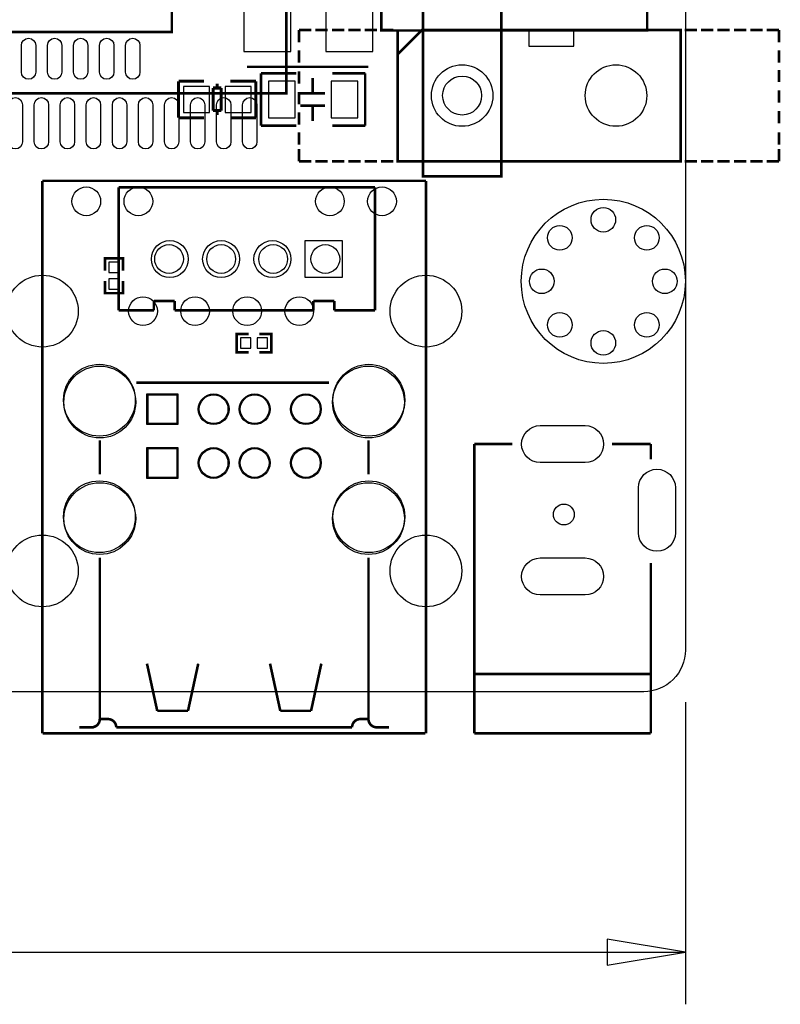
# Model space of a CAD drawing. Extents: x -20 to 140, y -15 to 172.
# Drawn here: x 103 to 140, y -15 to 33 of the extents above; entities that cross this region are included whole.
import ezdxf

# ---------------------------------------------------------------- set-up
doc = ezdxf.new("R2010")
doc.units = 0
for name, color, linetype in [('01', 1, 'CONTINUOUS'), ('BOT', 6, 'CONTINUOUS'), ('OUTLINE', 2, 'CONTINUOUS'), ('SIL_BOT', 3, 'CONTINUOUS'), ('SIL_TOP', 4, 'CONTINUOUS'), ('TOP', 5, 'CONTINUOUS')]:
    doc.layers.add(name, color=color, linetype=linetype)

msp = doc.modelspace()

# ---------------------------------------------------------------- linework, layer by layer
at = {"layer": '01'}
for points in [[(135.499856, -0.508), (135.499856, -15.233904)], [(79.354426, -12.693904), (135.499856, -12.693904)]]:
    msp.add_lwpolyline(points, dxfattribs=at)
msp.add_lwpolyline([(131.689856, -13.328904), (135.499856, -12.693904), (131.689856, -12.058904)], close=True, dxfattribs=at)
at = {"layer": 'BOT'}
for points in [[(113.969419, 33.703641), (113.969419, 31.203519), (116.269389, 31.203519), (116.269389, 33.703641)], [(117.969411, 33.703641), (117.969411, 31.203519), (120.269381, 31.203519), (120.269381, 33.703641)], [(116.475256, 29.760799), (115.175284, 29.760799), (115.175284, 27.960701), (116.475256, 27.960701)], [(119.523256, 29.760799), (118.223284, 29.760799), (118.223284, 27.960701), (119.523256, 27.960701)], [(111.024924, 28.22575), (112.294924, 28.22575), (112.294924, 29.49575), (111.024924, 29.49575)], [(113.056924, 28.22575), (114.326924, 28.22575), (114.326924, 29.49575), (113.056924, 29.49575)], [(118.764939, 21.986875), (118.764939, 20.186777), (116.964841, 20.186777), (116.964841, 21.986875)], [(107.895644, 20.933156), (107.387644, 20.933156), (107.387644, 20.425156), (107.895644, 20.425156)], [(107.895644, 20.120356), (107.387644, 20.120356), (107.387644, 19.612356), (107.895644, 19.612356)], [(113.808256, 17.242536), (113.808256, 16.734536), (114.316256, 16.734536), (114.316256, 17.242536)], [(114.621056, 17.242536), (114.621056, 16.734536), (115.129056, 16.734536), (115.129056, 17.242536)], [(109.249718, 13.016738), (109.249718, 14.516862), (110.749842, 14.516862), (110.749842, 13.016738)], [(109.299756, 13.066776), (109.299756, 14.466824), (110.699804, 14.466824), (110.699804, 13.066776)], [(109.249718, 10.396728), (109.249718, 11.896852), (110.749842, 11.896852), (110.749842, 10.396728)], [(109.299756, 10.446766), (109.299756, 11.846814), (110.699804, 11.846814), (110.699804, 10.446766)]]:
    msp.add_lwpolyline(points, close=True, dxfattribs=at)
for points in [[(128.416685, 12.968097), (130.616579, 12.968097, -1), (130.616579, 11.167999), (128.416685, 11.167999, -1)], [(133.216523, 7.743063), (133.216523, 9.942957, -1), (135.016621, 9.942957), (135.016621, 7.743063, -1)], [(128.416685, 6.518021), (130.616579, 6.518021, -1), (130.616579, 4.717923), (128.416685, 4.717923, -1)]]:
    msp.add_lwpolyline(points, format="xyb", close=True, dxfattribs=at)
for centre, radius in [((124.616464, 29.053536), 1.499997), ((132.116576, 29.053536), 1.499997), ((124.616464, 29.053536), 0.94996), ((106.289856, 23.896828), 0.700024), ((108.829856, 23.896828), 0.700024), ((118.169944, 23.896828), 0.700024), ((120.709944, 23.896828), 0.700024), ((131.499864, 19.99996), 3.999992), ((131.499864, 22.999954), 0.599948), ((129.378456, 22.121368), 0.599948), ((133.621272, 22.121368), 0.599948), ((110.364778, 21.086826), 0.900049), ((110.3249, 21.086826), 0.700024), ((112.8649, 21.086826), 0.900049), ((112.8649, 21.086826), 0.700024), ((115.364768, 21.086826), 0.900049), ((115.4049, 21.086826), 0.700024), ((117.9449, 21.086826), 0.700024), ((104.149906, 18.546826), 1.75006), ((122.849894, 18.546826), 1.75006), ((128.49987, 19.99996), 0.599948), ((134.499858, 19.99996), 0.599948), ((109.0549, 18.546826), 0.700024), ((111.5949, 18.546826), 0.700024), ((114.1349, 18.546826), 0.700024), ((116.6749, 18.546826), 0.700024), ((129.378456, 17.878552), 0.599948), ((133.621272, 17.878552), 0.599948), ((131.499864, 16.999966), 0.599948), ((106.929682, 14.206728), 1.75006), ((106.950002, 14.116812), 1.75006), ((120.049798, 14.116812), 1.75006), ((120.069864, 14.206728), 1.75006), ((112.499902, 13.7668), 0.750062), ((112.499902, 13.7668), 0.700024), ((114.499898, 13.7668), 0.750062), ((114.499898, 13.7668), 0.700024), ((116.999766, 13.7668), 0.750062), ((117.00002, 13.7668), 0.700024), ((112.499902, 11.14679), 0.750062), ((112.499902, 11.14679), 0.700024), ((114.499898, 11.14679), 0.750062), ((114.499898, 11.14679), 0.700024), ((116.999766, 11.14679), 0.750062), ((117.00002, 11.14679), 0.700024), ((106.929682, 8.52678), 1.75006), ((106.950002, 8.436864), 1.75006), ((120.049798, 8.436864), 1.75006), ((120.069864, 8.52678), 1.75006), ((129.576068, 8.634984), 0.508), ((104.149906, 5.886704), 1.75006), ((122.849894, 5.886704), 1.75006)]:
    msp.add_circle(centre, radius, dxfattribs=at)
at = {"layer": 'OUTLINE'}
msp.add_lwpolyline([(2.032, 81.999836), (133.467856, 81.999836, -0.414214), (135.499856, 79.967836), (135.499856, 2.032, -0.414214), (133.467856, 0), (2.032, 0, -0.414214), (0, 2.032), (0, 79.967836, -0.414214)], format="xyb", close=True, dxfattribs=at)
at = {"layer": 'SIL_BOT'}
for points, const_width in [([(114.129312, 30.453584), (120.04929, 30.453584)], 0.127), ([(112.032034, 29.74975), (110.792006, 29.74975)], 0.150114), ([(110.792006, 29.74975), (110.792006, 27.969718)], 0.150114), ([(114.559842, 29.74975), (113.319814, 29.74975)], 0.150114), ([(114.559842, 27.97175), (114.559842, 29.751782)], 0.150114), ([(114.80927, 27.59075), (114.80927, 30.13075)], 0.127), ([(114.80927, 30.13075), (116.539264, 30.13075)], 0.127), ([(117.325394, 29.900626), (117.325394, 29.160724)], 0.127), ([(118.289324, 30.13075), (119.88927, 30.13075)], 0.127), ([(119.88927, 30.13075), (119.88927, 27.59075)], 0.127), ([(112.872012, 29.419804), (112.471962, 29.419804)], 0.150114), ([(112.471962, 29.419804), (112.471962, 28.31973)], 0.150114), ([(112.67186, 29.419804), (112.67186, 29.629862)], 0.150114), ([(112.872012, 28.31973), (112.872012, 29.419804)], 0.150114), ([(117.925342, 29.160724), (116.725192, 29.160724)], 0.127), ([(112.471962, 28.31973), (112.872012, 28.31973)], 0.150114), ([(112.67186, 28.109672), (112.67186, 28.31973)], 0.150114), ([(117.925342, 28.560776), (116.725192, 28.560776)], 0.127), ([(117.325394, 28.560776), (117.325394, 27.820874)], 0.127), ([(110.792006, 27.97175), (112.032034, 27.97175)], 0.150114), ([(113.319814, 27.97175), (114.559842, 27.97175)], 0.150114), ([(116.539264, 27.59075), (114.80927, 27.59075)], 0.127), ([(119.88927, 27.59075), (118.289324, 27.59075)], 0.127), ([(108.086144, 20.526756), (108.086144, 21.123656), (107.197144, 21.123656), (107.197144, 20.526756)], 0.127), ([(108.086144, 20.018756), (108.086144, 19.421856), (107.197144, 19.421856), (107.197144, 20.018756)], 0.127), ([(114.214656, 17.433036), (113.617756, 17.433036), (113.617756, 16.544036), (114.214656, 16.544036)], 0.127), ([(114.722656, 17.433036), (115.319556, 17.433036), (115.319556, 16.544036), (114.722656, 16.544036)], 0.127)]:
    msp.add_lwpolyline(points, dxfattribs=dict(at, const_width=const_width))
at = {"layer": 'SIL_TOP', "const_width": 0.127}
for points in [[(98.513646, 41.353232), (98.513646, 29.161232), (116.039646, 29.161232), (116.039646, 34.241232)], [(97.76206, 38.445948), (97.76206, 32.145732), (110.46206, 32.145732), (110.46206, 33.905952)], [(122.706384, 36.043616), (120.674384, 36.043616), (120.674384, 32.223456), (122.706384, 32.223456)], [(122.706384, 27.143456), (122.706384, 36.043616)], [(126.526544, 36.043616), (126.526544, 27.143456)], [(131.606544, 32.223456), (133.638544, 32.223456), (133.638544, 36.043616), (131.606544, 36.043616)], [(116.666518, 32.253428), (116.666518, 31.65348)], [(117.266466, 32.253428), (116.666518, 32.253428)], [(118.066566, 32.253428), (117.466364, 32.253428)], [(118.866412, 32.253428), (118.266464, 32.253428)], [(119.666512, 32.253428), (119.066564, 32.253428)], [(119.86641, 32.253428), (120.466358, 32.253428)], [(120.66651, 32.253428), (121.266458, 32.253428)], [(121.466356, 31.053532), (121.466356, 32.253428)], [(131.606544, 32.223456), (122.706384, 32.223456)], [(135.466582, 32.253428), (136.06653, 32.253428)], [(136.266428, 32.253428), (136.866376, 32.253428)], [(137.066528, 32.253428), (137.666476, 32.253428)], [(137.866374, 32.253428), (138.466576, 32.253428)], [(138.666474, 32.253428), (139.266422, 32.253428)], [(139.466574, 32.253428), (140.066522, 32.253428)], [(140.066522, 32.253428), (140.066522, 31.65348)], [(116.666518, 31.25343), (116.666518, 30.653482)], [(140.066522, 31.25343), (140.066522, 30.653482)], [(116.666518, 30.22854), (116.666518, 29.628592)], [(140.066522, 30.306518), (140.066522, 29.70657)], [(116.666518, 29.228542), (116.666518, 28.628594)], [(140.066522, 29.30652), (140.066522, 28.706572)], [(140.066522, 28.306522), (140.066522, 27.706574)], [(116.666518, 28.228544), (116.666518, 27.628596)], [(116.666518, 27.253438), (116.666518, 26.65349)], [(122.706384, 27.143456), (122.706384, 25.111456), (126.526544, 25.111456), (126.526544, 27.143456)], [(140.066522, 27.253438), (140.066522, 26.65349)], [(116.666518, 26.453592), (116.666518, 25.853644)], [(140.066522, 26.453592), (140.066522, 25.853644)], [(117.266466, 25.853644), (116.666518, 25.853644)], [(118.066566, 25.853644), (117.466364, 25.853644)], [(118.866412, 25.853644), (118.266464, 25.853644)], [(119.666512, 25.853644), (119.066564, 25.853644)], [(119.86641, 25.853644), (120.466358, 25.853644)], [(120.66651, 25.853644), (121.266458, 25.853644)], [(135.466582, 25.853644), (136.06653, 25.853644)], [(136.266428, 25.853644), (136.866376, 25.853644)], [(137.066528, 25.853644), (137.666476, 25.853644)], [(137.866374, 25.853644), (138.466576, 25.853644)], [(138.666474, 25.853644), (139.266422, 25.853644)], [(139.466574, 25.853644), (140.066522, 25.853644)], [(104.149906, 24.896826), (104.149906, -2.027174)], [(122.849894, 24.896826), (104.149906, 24.896826)], [(122.849894, -2.027174), (122.849894, 24.896826)], [(107.86491, 18.586704), (107.86491, 24.586946)], [(107.86491, 24.586946), (120.365012, 24.586946)], [(120.365012, 24.586946), (120.365012, 18.586704)], [(110.604808, 19.046952), (109.584998, 19.046952)], [(109.584998, 19.046952), (109.584998, 18.586704)], [(110.604808, 18.586704), (110.604808, 19.046952)], [(118.384828, 19.046952), (117.364764, 19.046952)], [(117.364764, 19.046952), (117.364764, 18.586704)], [(118.384828, 18.586704), (118.384828, 19.046952)], [(109.584998, 18.586704), (107.86491, 18.586704)], [(117.364764, 18.586704), (110.604808, 18.586704)], [(120.365012, 18.586704), (118.384828, 18.586704)], [(108.72978, 15.066772), (118.12778, 15.066772)], [(106.949748, 10.5918), (106.949748, 12.2428)], [(120.049798, 12.2428), (120.049798, 10.5918)], [(125.216666, -2.032), (125.216666, 12.068048)], [(125.216666, 12.068048), (127.066548, 12.068048)], [(131.916678, 12.068048), (133.816598, 12.068048)], [(133.816598, 12.068048), (133.816598, 11.317986)], [(106.949748, -1.333246), (106.949748, 6.5278)], [(120.049798, 6.5278), (120.049798, -1.333246)], [(133.816598, 6.267958), (133.816598, -2.032)], [(109.249718, 1.366774), (109.749844, -0.933196)], [(111.249714, -0.933196), (111.74984, 1.366774)], [(115.749832, -0.933196), (115.249706, 1.366774)], [(117.749828, 1.366774), (117.249702, -0.933196)], [(133.816598, 0.868172), (125.216666, 0.868172)], [(109.749844, -0.933196), (111.249714, -0.933196)], [(117.249702, -0.933196), (115.749832, -0.933196)], [(107.349798, -1.333246), (106.949748, -1.333246)], [(105.94975, -1.733296), (106.649774, -1.733296)], [(104.149906, -2.027174), (104.15778, -2.0066)], [(104.15778, -2.032), (122.82678, -2.032)], [(133.816598, -2.032), (125.216666, -2.032)]]:
    msp.add_lwpolyline(points, dxfattribs=at)
msp.add_lwpolyline([(121.466356, 31.053532), (121.466356, 25.853644), (135.26643, 25.853644), (135.26643, 32.253428), (122.666506, 32.253428)], close=True, dxfattribs=at)
at = {"layer": 'SIL_TOP'}
msp.add_lwpolyline([(127.866394, 32.253428), (127.866394, 31.453582), (130.066542, 31.453582), (130.066542, 32.253428)], close=True, dxfattribs=at)
at = {"layer": 'SIL_TOP', "const_width": 0.127}
for points in [[(106.649774, -1.733296), (106.549698, -1.733296, 0.414214), (106.949748, -1.333246)], [(119.249698, -1.733296), (107.749848, -1.733296, 0.414214), (107.349798, -1.333246)], [(120.049798, -1.333246), (119.649748, -1.333246, 0.414214), (119.249698, -1.733296)], [(121.049796, -1.733296), (120.449848, -1.733296, -0.414214), (120.049798, -1.333246)]]:
    msp.add_lwpolyline(points, format="xyb", dxfattribs=at)
at = {"layer": 'TOP'}
for points in [[(103.827072, 31.495746), (103.827072, 30.195774, -1), (103.127048, 30.195774), (103.127048, 31.495746, -1)], [(105.097072, 31.495746), (105.097072, 30.195774, -1), (104.397048, 30.195774), (104.397048, 31.495746, -1)], [(106.367072, 31.495746), (106.367072, 30.195774, -1), (105.667048, 30.195774), (105.667048, 31.495746, -1)], [(107.637072, 31.495746), (107.637072, 30.195774, -1), (106.937048, 30.195774), (106.937048, 31.495746, -1)], [(108.907072, 31.495746), (108.907072, 30.195774, -1), (108.207048, 30.195774), (108.207048, 31.495746, -1)], [(102.481634, 26.800683), (102.481634, 28.600781, -1), (103.181658, 28.600781), (103.181658, 26.800683, -1)], [(103.751634, 26.800683), (103.751634, 28.600781, -1), (104.451658, 28.600781), (104.451658, 26.800683, -1)], [(105.021634, 26.800683), (105.021634, 28.600781, -1), (105.721658, 28.600781), (105.721658, 26.800683, -1)], [(106.291634, 26.800683), (106.291634, 28.600781, -1), (106.991658, 28.600781), (106.991658, 26.800683, -1)], [(107.561634, 26.800683), (107.561634, 28.600781, -1), (108.261658, 28.600781), (108.261658, 26.800683, -1)], [(108.831634, 26.800683), (108.831634, 28.600781, -1), (109.531658, 28.600781), (109.531658, 26.800683, -1)], [(110.101634, 26.800683), (110.101634, 28.600781, -1), (110.801658, 28.600781), (110.801658, 26.800683, -1)], [(111.371634, 26.800683), (111.371634, 28.600781, -1), (112.071658, 28.600781), (112.071658, 26.800683, -1)], [(112.641634, 26.800683), (112.641634, 28.600781, -1), (113.341658, 28.600781), (113.341658, 26.800683, -1)], [(113.911634, 26.800683), (113.911634, 28.600781, -1), (114.611658, 28.600781), (114.611658, 26.800683, -1)], [(128.416685, 12.968097), (130.616579, 12.968097, -1), (130.616579, 11.167999), (128.416685, 11.167999, -1)], [(133.216523, 7.743063), (133.216523, 9.942957, -1), (135.016621, 9.942957), (135.016621, 7.743063, -1)], [(128.416685, 6.518021), (130.616579, 6.518021, -1), (130.616579, 4.717923), (128.416685, 4.717923, -1)]]:
    msp.add_lwpolyline(points, format="xyb", close=True, dxfattribs=at)
for points in [[(118.764939, 21.986875), (118.764939, 20.186777), (116.964841, 20.186777), (116.964841, 21.986875)], [(109.249718, 13.016738), (109.249718, 14.516862), (110.749842, 14.516862), (110.749842, 13.016738)], [(109.299756, 13.066776), (109.299756, 14.466824), (110.699804, 14.466824), (110.699804, 13.066776)], [(109.249718, 10.396728), (109.249718, 11.896852), (110.749842, 11.896852), (110.749842, 10.396728)], [(109.299756, 10.446766), (109.299756, 11.846814), (110.699804, 11.846814), (110.699804, 10.446766)]]:
    msp.add_lwpolyline(points, close=True, dxfattribs=at)
for centre, radius in [((124.616464, 29.053536), 1.499997), ((132.116576, 29.053536), 1.499997), ((124.616464, 29.053536), 0.94996), ((106.289856, 23.896828), 0.700024), ((108.829856, 23.896828), 0.700024), ((118.169944, 23.896828), 0.700024), ((120.709944, 23.896828), 0.700024), ((131.499864, 19.99996), 3.999992), ((131.499864, 22.999954), 0.599948), ((129.378456, 22.121368), 0.599948), ((133.621272, 22.121368), 0.599948), ((110.364778, 21.086826), 0.900049), ((110.3249, 21.086826), 0.700024), ((112.8649, 21.086826), 0.900049), ((112.8649, 21.086826), 0.700024), ((115.364768, 21.086826), 0.900049), ((115.4049, 21.086826), 0.700024), ((117.9449, 21.086826), 0.700024), ((104.149906, 18.546826), 1.75006), ((122.849894, 18.546826), 1.75006), ((128.49987, 19.99996), 0.599948), ((134.499858, 19.99996), 0.599948), ((109.0549, 18.546826), 0.700024), ((111.5949, 18.546826), 0.700024), ((114.1349, 18.546826), 0.700024), ((116.6749, 18.546826), 0.700024), ((129.378456, 17.878552), 0.599948), ((133.621272, 17.878552), 0.599948), ((131.499864, 16.999966), 0.599948), ((106.929682, 14.206728), 1.75006), ((106.950002, 14.116812), 1.75006), ((120.049798, 14.116812), 1.75006), ((120.069864, 14.206728), 1.75006), ((112.499902, 13.7668), 0.750062), ((112.499902, 13.7668), 0.700024), ((114.499898, 13.7668), 0.750062), ((114.499898, 13.7668), 0.700024), ((116.999766, 13.7668), 0.750062), ((117.00002, 13.7668), 0.700024), ((112.499902, 11.14679), 0.750062), ((112.499902, 11.14679), 0.700024), ((114.499898, 11.14679), 0.750062), ((114.499898, 11.14679), 0.700024), ((116.999766, 11.14679), 0.750062), ((117.00002, 11.14679), 0.700024), ((106.929682, 8.52678), 1.75006), ((106.950002, 8.436864), 1.75006), ((120.049798, 8.436864), 1.75006), ((120.069864, 8.52678), 1.75006), ((129.576068, 8.634984), 0.508), ((104.149906, 5.886704), 1.75006), ((122.849894, 5.886704), 1.75006)]:
    msp.add_circle(centre, radius, dxfattribs=at)

doc.saveas('drawing.dxf')
